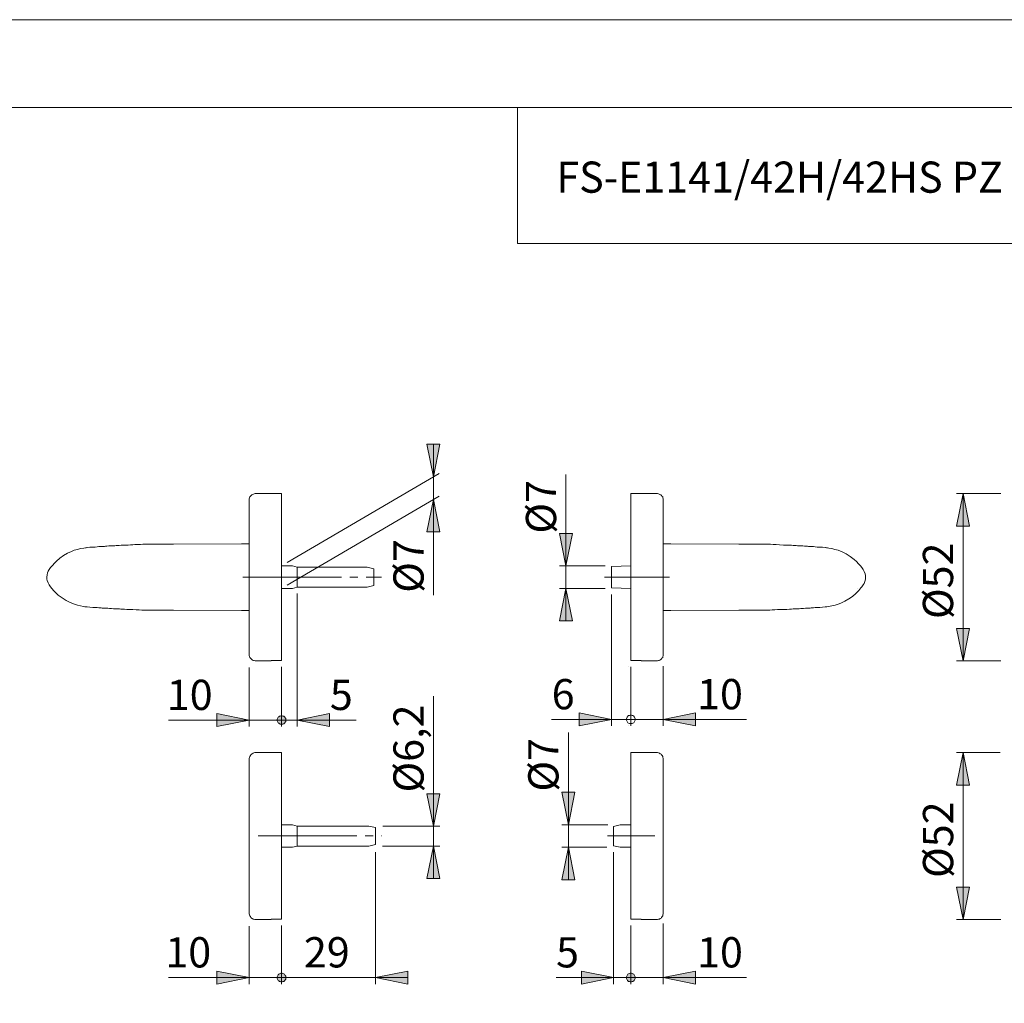
# Model space of a CAD drawing. Units: inches. Extents: x 0 to 420, y 0 to 301.
# Drawn here: x 152 to 304, y 145 to 297 of the extents above; entities that cross this region are included whole.
import ezdxf

# ---------------------------------------------------------------- set-up
doc = ezdxf.new("R2010")
doc.units = ezdxf.units.IN
doc.header["$MEASUREMENT"] = 0
for name, pattern in [('AI-Linetype-4', [19.05, 15.24, -1.27, 1.27, -1.27]), ('AI-Linetype-5', [19.05, 15.24, -1.27, 1.27, -1.27]), ('AI-Linetype-6', [19.05, 15.24, -1.27, 1.27, -1.27]), ('AI-Linetype-7', [19.05, 15.24, -1.27, 1.27, -1.27])]:
    doc.linetypes.add(name, pattern=pattern)
doc.layers.add('Ebene 1', color=7, linetype='Continuous')

# ---------------------------------------------------------------- blocks, each defined once
blk = doc.blocks.new('block 2')
at = {"layer": 'Ebene 1'}
h = blk.add_hatch(color=7, dxfattribs=at)
h.dxf.hatch_style = 2
h.paths.add_polyline_path([(216.22, 222.88), (217.21, 217.88), (215.19, 217.88)])
h.paths.add_polyline_path([(216.22, 226.38), (215.19, 231.39), (217.21, 231.39)])
h.paths.add_polyline_path([(237.07, 169.12), (238.05, 164.11), (236.04, 164.11)])
h.paths.add_polyline_path([(237.07, 172.61), (236.04, 177.62), (238.05, 177.62)])
h = blk.add_hatch(color=7, dxfattribs=at)
h.dxf.hatch_style = 2
h.paths.add_polyline_path([(298.1, 157.97), (297.07, 162.95), (299.08, 162.95)])
h.paths.add_polyline_path([(298.1, 183.76), (299.08, 178.75), (297.07, 178.75)])
h.paths.add_polyline_path([(298.1, 197.94), (297.07, 202.95), (299.08, 202.95)])
h.paths.add_polyline_path([(298.1, 223.77), (299.08, 218.76), (297.07, 218.76)])
h.paths.add_polyline_path([(141.29, 157.97), (140.26, 162.95), (142.28, 162.95)])
h.paths.add_polyline_path([(141.29, 183.76), (142.28, 178.75), (140.26, 178.75)])
h.paths.add_polyline_path([(141.29, 197.94), (140.26, 202.95), (142.28, 202.95)])
h.paths.add_polyline_path([(141.29, 223.77), (142.28, 218.76), (140.26, 218.76)])
h.paths.add_polyline_path([(236.68, 209.09), (237.7, 204.12), (235.69, 204.12)])
h.paths.add_polyline_path([(236.68, 212.62), (235.69, 217.59), (237.7, 217.59)])
h.paths.add_polyline_path([(216.22, 169.3), (217.21, 164.32), (215.19, 164.32)])
h.paths.add_polyline_path([(216.22, 172.4), (215.19, 177.41), (217.21, 177.41)])
h = blk.add_hatch(color=7, dxfattribs=at)
h.dxf.hatch_style = 2
h.paths.add_polyline_path([(246.06, 188.88), (246.06, 188.77), (246.1, 188.67), (246.13, 188.56), (246.2, 188.45), (246.27, 188.38), (246.38, 188.31), (246.49, 188.24), (246.59, 188.24), (246.73, 188.21), (246.84, 188.24), (246.94, 188.24), (247.05, 188.31), (247.16, 188.38), (247.23, 188.45), (247.3, 188.56), (247.33, 188.67), (247.37, 188.77), (247.37, 188.88), (247.37, 188.98), (247.33, 189.12), (247.3, 189.23), (247.23, 189.3), (247.16, 189.41), (247.05, 189.48), (246.94, 189.51), (246.84, 189.55), (246.73, 189.55), (246.59, 189.55), (246.49, 189.51), (246.38, 189.48), (246.27, 189.41), (246.2, 189.3), (246.13, 189.23), (246.1, 189.12), (246.06, 188.98)])
h.paths.add_polyline_path([(243.73, 188.88), (238.72, 187.89), (238.72, 189.9)])
h.paths.add_polyline_path([(251.71, 188.88), (256.72, 189.9), (256.72, 187.89)])
h.paths.add_polyline_path([(247.37, 188.88), (247.37, 188.98), (247.33, 189.12), (247.3, 189.23), (247.23, 189.3), (247.16, 189.41), (247.05, 189.48), (246.94, 189.51), (246.84, 189.55), (246.73, 189.55), (246.59, 189.55), (246.49, 189.51), (246.38, 189.48), (246.27, 189.41), (246.2, 189.3), (246.13, 189.23), (246.1, 189.12), (246.06, 188.98), (246.06, 188.88), (246.06, 188.77), (246.1, 188.67), (246.13, 188.56), (246.2, 188.45), (246.27, 188.38), (246.38, 188.31), (246.49, 188.24), (246.59, 188.24), (246.73, 188.21), (246.84, 188.24), (246.94, 188.24), (247.05, 188.31), (247.16, 188.38), (247.23, 188.45), (247.3, 188.56), (247.33, 188.67), (247.37, 188.77)])
h.paths.add_polyline_path([(192.05, 188.77), (192.05, 188.67), (192.09, 188.56), (192.16, 188.45), (192.19, 188.35), (192.3, 188.28), (192.37, 188.21), (192.48, 188.17), (192.62, 188.14), (192.72, 188.14), (192.83, 188.14), (192.93, 188.17), (193.04, 188.21), (193.15, 188.28), (193.22, 188.35), (193.29, 188.45), (193.36, 188.56), (193.36, 188.67), (193.39, 188.77), (193.36, 188.91), (193.36, 189.02), (193.29, 189.12), (193.22, 189.23), (193.15, 189.3), (193.04, 189.37), (192.93, 189.41), (192.83, 189.44), (192.72, 189.44), (192.62, 189.44), (192.48, 189.41), (192.37, 189.37), (192.3, 189.3), (192.19, 189.23), (192.16, 189.12), (192.09, 189.02), (192.05, 188.91)])
h.paths.add_polyline_path([(187.71, 188.77), (182.7, 187.78), (182.7, 189.79)])
h.paths.add_polyline_path([(251.71, 149.01), (256.72, 150), (256.72, 147.99)])
h.paths.add_polyline_path([(247.37, 149.01), (247.37, 149.12), (247.33, 149.22), (247.3, 149.33), (247.23, 149.44), (247.16, 149.51), (247.05, 149.58), (246.94, 149.61), (246.84, 149.65), (246.73, 149.68), (246.59, 149.65), (246.49, 149.61), (246.38, 149.58), (246.27, 149.51), (246.2, 149.44), (246.13, 149.33), (246.1, 149.22), (246.06, 149.12), (246.06, 149.01), (246.06, 148.87), (246.1, 148.77), (246.13, 148.66), (246.2, 148.55), (246.27, 148.48), (246.38, 148.41), (246.49, 148.38), (246.59, 148.34), (246.73, 148.34), (246.84, 148.34), (246.94, 148.38), (247.05, 148.41), (247.16, 148.48), (247.23, 148.55), (247.3, 148.66), (247.33, 148.77), (247.37, 148.87)])
h.paths.add_polyline_path([(192.05, 149.01), (192.05, 148.87), (192.09, 148.77), (192.16, 148.66), (192.19, 148.55), (192.3, 148.48), (192.37, 148.41), (192.48, 148.38), (192.62, 148.34), (192.72, 148.34), (192.83, 148.34), (192.93, 148.38), (193.04, 148.41), (193.15, 148.48), (193.22, 148.55), (193.29, 148.66), (193.36, 148.77), (193.36, 148.87), (193.39, 149.01), (193.36, 149.12), (193.36, 149.22), (193.29, 149.33), (193.22, 149.44), (193.15, 149.51), (193.04, 149.58), (192.93, 149.61), (192.83, 149.65), (192.72, 149.68), (192.62, 149.65), (192.48, 149.61), (192.37, 149.58), (192.3, 149.51), (192.19, 149.44), (192.16, 149.33), (192.09, 149.22), (192.05, 149.12)])
h.paths.add_polyline_path([(187.71, 149.01), (182.7, 147.99), (182.7, 150)])
h = blk.add_hatch(color=7, dxfattribs=at)
h.dxf.hatch_style = 2
h.paths.add_polyline_path([(193.39, 188.77), (193.36, 188.91), (193.36, 189.02), (193.29, 189.12), (193.22, 189.23), (193.15, 189.3), (193.04, 189.37), (192.93, 189.41), (192.83, 189.44), (192.72, 189.44), (192.62, 189.44), (192.48, 189.41), (192.37, 189.37), (192.3, 189.3), (192.19, 189.23), (192.16, 189.12), (192.09, 189.02), (192.05, 188.91), (192.05, 188.77), (192.05, 188.67), (192.09, 188.56), (192.16, 188.45), (192.19, 188.35), (192.3, 188.28), (192.37, 188.21), (192.48, 188.17), (192.62, 188.14), (192.72, 188.14), (192.83, 188.14), (192.93, 188.17), (193.04, 188.21), (193.15, 188.28), (193.22, 188.35), (193.29, 188.45), (193.36, 188.56), (193.36, 188.67)])
h.paths.add_polyline_path([(195.12, 188.77), (200.13, 189.79), (200.13, 187.78)])
h.paths.add_polyline_path([(193.39, 149.01), (193.36, 149.12), (193.36, 149.22), (193.29, 149.33), (193.22, 149.44), (193.15, 149.51), (193.04, 149.58), (192.93, 149.61), (192.83, 149.65), (192.72, 149.68), (192.62, 149.65), (192.48, 149.61), (192.37, 149.58), (192.3, 149.51), (192.19, 149.44), (192.16, 149.33), (192.09, 149.22), (192.05, 149.12), (192.05, 149.01), (192.05, 148.87), (192.09, 148.77), (192.16, 148.66), (192.19, 148.55), (192.3, 148.48), (192.37, 148.41), (192.48, 148.38), (192.62, 148.34), (192.72, 148.34), (192.83, 148.34), (192.93, 148.38), (193.04, 148.41), (193.15, 148.48), (193.22, 148.55), (193.29, 148.66), (193.36, 148.77), (193.36, 148.87)])
h.paths.add_polyline_path([(207.22, 149.01), (212.23, 150), (212.23, 147.99)])
h = blk.add_hatch(color=7, dxfattribs=at)
h.dxf.hatch_style = 2
h.paths.add_polyline_path([(246.06, 149.01), (246.06, 148.87), (246.1, 148.77), (246.13, 148.66), (246.2, 148.55), (246.27, 148.48), (246.38, 148.41), (246.49, 148.38), (246.59, 148.34), (246.73, 148.34), (246.84, 148.34), (246.94, 148.38), (247.05, 148.41), (247.16, 148.48), (247.23, 148.55), (247.3, 148.66), (247.33, 148.77), (247.37, 148.87), (247.37, 149.01), (247.37, 149.12), (247.33, 149.22), (247.3, 149.33), (247.23, 149.44), (247.16, 149.51), (247.05, 149.58), (246.94, 149.61), (246.84, 149.65), (246.73, 149.68), (246.59, 149.65), (246.49, 149.61), (246.38, 149.58), (246.27, 149.51), (246.2, 149.44), (246.13, 149.33), (246.1, 149.22), (246.06, 149.12)])
h.paths.add_polyline_path([(244.05, 149.01), (239.08, 147.99), (239.08, 150)])
at = {"layer": 'Ebene 1', "color": 7, "lineweight": 9}
for points in [[(216.22, 226.38), (215.19, 231.39), (217.21, 231.39), (216.22, 226.38)], [(216.22, 226.38), (215.19, 231.39), (217.21, 231.39)], [(216.22, 226.38), (216.22, 231.39)], [(193.57, 213.11), (217.06, 226.87)], [(216.22, 226.38), (216.22, 222.88)], [(236.68, 212.62), (236.68, 226.73)], [(188.63, 223.77), (188.49, 223.73), (188.35, 223.7), (188.21, 223.66), (188.1, 223.59), (188, 223.48), (187.89, 223.38), (187.82, 223.27), (187.75, 223.13), (187.71, 222.99), (187.71, 222.85)], [(187.71, 210.86), (187.71, 211.35), (187.71, 211.81), (187.71, 212.3), (187.71, 212.76), (187.71, 213.25), (187.71, 213.71), (187.71, 214.17), (187.71, 214.63), (187.71, 215.09), (187.71, 215.55), (187.71, 215.97), (187.71, 216.39), (187.71, 216.82), (187.71, 217.24), (187.71, 217.63), (187.71, 218.02), (187.71, 218.4), (187.71, 218.76), (187.71, 219.11), (187.71, 219.46), (187.71, 219.78), (187.71, 220.1), (187.71, 220.42), (187.71, 220.7), (187.71, 220.94), (187.71, 221.19), (187.71, 221.44), (187.71, 221.65), (187.71, 221.86), (187.71, 222.04), (187.71, 222.21), (187.71, 222.36), (187.71, 222.5), (187.71, 222.6), (187.71, 222.67), (187.71, 222.74), (187.71, 222.81), (187.71, 222.85)], [(192.72, 223.77), (188.63, 223.77)], [(192.72, 198.01), (192.72, 198.08), (192.72, 198.16), (192.72, 198.26), (192.72, 198.37), (192.72, 198.51), (192.72, 198.65), (192.72, 198.83), (192.72, 199.04), (192.72, 199.21), (192.72, 199.46), (192.72, 199.67), (192.72, 199.95), (192.72, 200.24), (192.72, 200.52), (192.72, 200.8), (192.72, 201.12), (192.72, 201.47), (192.72, 201.82), (192.72, 202.18), (192.72, 202.53), (192.72, 202.92), (192.72, 203.34), (192.72, 203.73), (192.72, 204.15), (192.72, 204.58), (192.72, 205.03), (192.72, 205.46), (192.72, 205.92), (192.72, 206.37), (192.72, 206.87), (192.72, 207.33), (192.72, 207.82), (192.72, 208.28), (192.72, 208.77), (192.72, 209.27), (192.72, 209.76), (192.72, 210.26), (192.72, 210.75), (192.72, 211.24), (192.72, 211.77), (192.72, 212.27), (192.72, 212.72), (192.72, 213.22), (192.72, 213.71), (192.72, 214.21), (192.72, 214.67), (192.72, 215.16), (192.72, 215.62), (192.72, 216.08), (192.72, 216.53), (192.72, 216.96), (192.72, 217.38), (192.72, 217.8), (192.72, 218.23), (192.72, 218.62), (192.72, 219.04), (192.72, 219.39), (192.72, 219.78), (192.72, 220.13), (192.72, 220.45), (192.72, 220.77), (192.72, 221.09), (192.72, 221.4), (192.72, 221.65), (192.72, 221.93), (192.72, 222.18), (192.72, 222.39), (192.72, 222.6), (192.72, 222.81), (192.72, 222.99), (192.72, 223.17), (192.72, 223.31), (192.72, 223.41), (192.72, 223.52), (192.72, 223.59), (192.72, 223.66), (192.72, 223.73), (192.72, 223.77)], [(193.57, 209.62), (217.06, 223.38)], [(216.22, 222.88), (217.21, 217.88), (215.19, 217.88), (216.22, 222.88)], [(216.22, 222.88), (217.21, 217.88), (215.19, 217.88)], [(216.22, 222.88), (216.22, 208.07)], [(246.73, 223.77), (246.73, 223.73), (246.73, 223.66), (246.73, 223.59), (246.73, 223.52), (246.73, 223.41), (246.73, 223.31), (246.73, 223.17), (246.73, 222.99), (246.73, 222.81), (246.73, 222.6), (246.73, 222.39), (246.73, 222.18), (246.73, 221.93), (246.73, 221.65), (246.73, 221.4), (246.73, 221.09), (246.73, 220.77), (246.73, 220.45), (246.73, 220.13), (246.73, 219.78), (246.73, 219.39), (246.73, 219.04), (246.73, 218.62), (246.73, 218.23), (246.73, 217.8), (246.73, 217.38), (246.73, 216.96), (246.73, 216.53), (246.73, 216.08), (246.73, 215.62), (246.73, 215.16), (246.73, 214.67), (246.73, 214.21), (246.73, 213.71), (246.73, 213.22), (246.73, 212.72), (246.73, 212.27), (246.73, 211.77), (246.73, 211.24), (246.73, 210.75), (246.73, 210.26), (246.73, 209.76), (246.73, 209.27), (246.73, 208.77), (246.73, 208.28), (246.73, 207.82), (246.73, 207.33), (246.73, 206.87), (246.73, 206.37), (246.73, 205.92), (246.73, 205.46), (246.73, 205.03), (246.73, 204.58), (246.73, 204.15), (246.73, 203.73), (246.73, 203.34), (246.73, 202.92), (246.73, 202.53), (246.73, 202.18), (246.73, 201.82), (246.73, 201.47), (246.73, 201.12), (246.73, 200.8), (246.73, 200.52), (246.73, 200.24), (246.73, 199.95), (246.73, 199.67), (246.73, 199.46), (246.73, 199.21), (246.73, 199.04), (246.73, 198.83), (246.73, 198.65), (246.73, 198.51), (246.73, 198.37), (246.73, 198.26), (246.73, 198.16), (246.73, 198.08), (246.73, 198.01)], [(250.82, 223.77), (246.73, 223.77)], [(251.71, 222.85), (251.71, 222.99), (251.67, 223.13), (251.64, 223.27), (251.53, 223.38), (251.46, 223.48), (251.35, 223.59), (251.21, 223.66), (251.11, 223.7), (250.97, 223.73), (250.82, 223.77)], [(251.71, 222.85), (251.71, 222.85), (251.71, 222.81), (251.71, 222.78), (251.71, 222.71), (251.71, 222.64), (251.71, 222.53), (251.71, 222.43), (251.71, 222.29), (251.71, 222.14), (251.71, 221.97), (251.71, 221.76), (251.71, 221.54), (251.71, 221.33), (251.71, 221.09), (251.71, 220.84), (251.71, 220.56), (251.71, 220.27), (251.71, 219.96), (251.71, 219.64), (251.71, 219.29), (251.71, 218.93), (251.71, 218.58), (251.71, 218.23), (251.71, 217.84), (251.71, 217.45), (251.71, 217.03), (251.71, 216.61), (251.71, 216.18), (251.71, 215.76), (251.71, 215.3), (251.71, 214.88), (251.71, 214.42), (251.71, 213.96), (251.71, 213.47), (251.71, 213.01), (251.71, 212.55), (251.71, 212.05), (251.71, 211.56), (251.71, 211.1), (251.71, 210.61), (251.71, 210.15), (251.71, 209.66), (251.71, 209.2), (251.71, 208.7), (251.71, 208.24), (251.71, 207.79), (251.71, 207.29), (251.71, 206.87), (251.71, 206.41), (251.71, 205.95), (251.71, 205.53), (251.71, 205.1), (251.71, 204.68), (251.71, 204.29), (251.71, 203.87), (251.71, 203.48), (251.71, 203.13), (251.71, 202.78), (251.71, 202.42), (251.71, 202.07), (251.71, 201.75), (251.71, 201.44), (251.71, 201.15), (251.71, 200.87), (251.71, 200.62), (251.71, 200.38), (251.71, 200.17), (251.71, 199.95), (251.71, 199.74), (251.71, 199.6), (251.71, 199.43), (251.71, 199.28), (251.71, 199.18), (251.71, 199.07), (251.71, 199), (251.71, 198.93), (251.71, 198.9), (251.71, 198.86)], [(298.1, 223.77), (299.08, 218.76), (297.07, 218.76), (298.1, 223.77)], [(303.95, 223.77), (297.07, 223.77)], [(298.1, 223.77), (299.08, 218.76), (297.07, 218.76)], [(298.1, 223.77), (298.1, 197.94)], [(236.68, 212.62), (235.69, 217.59), (237.7, 217.59), (236.68, 212.62)], [(236.68, 212.62), (235.69, 217.59), (237.7, 217.59)], [(156.77, 212.05), (156.99, 212.34), (157.9, 213.36), (158.43, 213.82), (159, 214.21), (159.63, 214.56), (160.23, 214.84), (160.65, 215.02)], [(160.65, 215.02), (161.15, 215.16), (161.64, 215.3), (162.14, 215.37), (162.38, 215.41), (162.52, 215.41), (162.6, 215.44), (162.63, 215.44)], [(176, 215.97), (175.65, 215.97), (175.19, 215.97), (174.7, 215.97), (174.17, 215.97), (173.71, 215.97), (173.28, 215.97), (172.9, 215.97), (172.54, 215.97), (172.23, 215.94), (171.87, 215.94), (171.56, 215.94), (171.24, 215.94), (170.89, 215.9), (170.5, 215.9), (170.04, 215.9), (169.72, 215.86), (169.37, 215.86), (168.98, 215.83), (168.59, 215.83), (168.2, 215.79), (167.89, 215.79), (167.6, 215.76), (167.46, 215.76), (167.32, 215.76), (167.15, 215.76), (166.93, 215.72), (166.72, 215.72), (166.44, 215.69), (166.23, 215.69), (166.02, 215.69), (165.7, 215.65), (165.49, 215.65), (165.31, 215.62), (165.14, 215.62), (164.96, 215.62), (164.82, 215.58), (164.68, 215.58), (164.47, 215.58), (164.22, 215.55), (163.9, 215.51), (163.51, 215.51), (163.05, 215.48), (162.63, 215.44)], [(186.51, 216.01), (176, 215.97)], [(187.71, 216.01), (186.51, 216.01)], [(252.91, 216.01), (251.71, 216.01)], [(263.42, 215.97), (252.91, 216.01)], [(276.79, 215.44), (276.37, 215.48), (275.94, 215.51), (275.55, 215.51), (275.24, 215.55), (274.96, 215.58), (274.74, 215.58), (274.6, 215.58), (274.46, 215.62), (274.32, 215.62), (274.18, 215.62), (274.04, 215.65), (273.83, 215.65), (273.58, 215.65), (273.3, 215.69), (272.98, 215.69), (272.7, 215.72), (272.49, 215.72), (272.27, 215.76), (272.13, 215.76), (271.99, 215.76), (271.82, 215.76), (271.57, 215.79), (271.32, 215.79), (271, 215.83), (270.65, 215.83), (270.3, 215.83), (269.73, 215.86), (269.2, 215.9), (268.71, 215.9), (268.32, 215.94), (267.93, 215.94), (267.58, 215.94), (267.23, 215.94), (266.91, 215.97), (266.59, 215.97), (266.24, 215.97), (265.89, 215.97), (265.47, 215.97), (265.04, 215.97), (264.51, 215.97), (263.95, 215.97), (263.42, 215.97)], [(276.79, 215.44), (276.82, 215.44), (276.97, 215.41), (277.11, 215.41), (277.35, 215.37), (277.78, 215.3), (278.27, 215.16), (278.77, 215.02)], [(278.77, 215.02), (279.4, 214.77), (280.03, 214.45), (280.63, 214.07), (281.23, 213.61), (281.59, 213.29), (281.9, 212.94), (282.26, 212.58), (282.54, 212.2), (282.65, 212.05), (282.82, 211.74), (282.93, 211.38), (283, 211.14), (283, 210.86)], [(156.42, 210.86), (156.46, 211.21), (156.53, 211.53), (156.63, 211.81), (156.77, 212.05)], [(194.38, 212.62), (192.72, 212.62)], [(195.12, 212.41), (194.38, 212.62)], [(195.12, 209.3), (195.12, 209.3), (195.12, 209.34), (195.12, 209.41), (195.12, 209.44), (195.12, 209.55), (195.12, 209.66), (195.12, 209.76), (195.12, 209.9), (195.12, 210.04), (195.12, 210.18), (195.12, 210.36), (195.12, 210.5), (195.12, 210.68), (195.12, 210.86), (195.12, 211.03), (195.12, 211.21), (195.12, 211.38), (195.12, 211.53), (195.12, 211.67), (195.12, 211.81), (195.12, 211.95), (195.12, 212.05), (195.12, 212.16), (195.12, 212.27), (195.12, 212.34), (195.12, 212.37), (195.12, 212.41)], [(205.95, 212.41), (195.12, 212.41)], [(206.97, 212.13), (205.95, 212.41)], [(206.97, 209.59), (206.97, 209.59), (206.97, 209.62), (206.97, 209.66), (206.97, 209.73), (206.97, 209.8), (206.97, 209.9), (206.97, 210.01), (206.97, 210.15), (206.97, 210.29), (206.97, 210.43), (206.97, 210.57), (206.97, 210.75), (206.97, 210.89), (206.97, 211.07), (206.97, 211.21), (206.97, 211.35), (206.97, 211.49), (206.97, 211.63), (206.97, 211.74), (206.97, 211.84), (206.97, 211.95), (206.97, 212.02), (206.97, 212.09), (206.97, 212.13)], [(242.75, 212.62), (235.69, 212.62)], [(236.68, 212.62), (236.68, 209.09)], [(246.73, 212.62), (243.73, 212.51)], [(243.73, 209.2), (243.73, 209.2), (243.73, 209.23), (243.73, 209.27), (243.73, 209.34), (243.73, 209.41), (243.73, 209.48), (243.73, 209.59), (243.73, 209.73), (243.73, 209.87), (243.73, 210.01), (243.73, 210.15), (243.73, 210.33), (243.73, 210.5), (243.73, 210.68), (243.73, 210.86), (243.73, 211.03), (243.73, 211.21), (243.73, 211.38), (243.73, 211.56), (243.73, 211.7), (243.73, 211.84), (243.73, 211.98), (243.73, 212.13), (243.73, 212.23), (243.73, 212.3), (243.73, 212.37), (243.73, 212.44), (243.73, 212.48), (243.73, 212.51)], [(156.77, 209.66), (156.6, 209.97), (156.49, 210.33), (156.42, 210.57), (156.42, 210.86)], [(187.71, 198.86), (187.71, 198.86), (187.71, 198.9), (187.71, 198.97), (187.71, 199.04), (187.71, 199.11), (187.71, 199.21), (187.71, 199.35), (187.71, 199.5), (187.71, 199.67), (187.71, 199.85), (187.71, 200.06), (187.71, 200.27), (187.71, 200.52), (187.71, 200.77), (187.71, 201.01), (187.71, 201.3), (187.71, 201.61), (187.71, 201.93), (187.71, 202.25), (187.71, 202.6), (187.71, 202.95), (187.71, 203.31), (187.71, 203.69), (187.71, 204.08), (187.71, 204.47), (187.71, 204.89), (187.71, 205.32), (187.71, 205.74), (187.71, 206.2), (187.71, 206.62), (187.71, 207.08), (187.71, 207.54), (187.71, 208), (187.71, 208.46), (187.71, 208.95), (187.71, 209.41), (187.71, 209.9), (187.71, 210.36), (187.71, 210.86)], [(283, 210.86), (283, 210.54), (282.89, 210.18), (282.79, 209.9), (282.65, 209.66)], [(156.77, 209.66), (156.99, 209.37), (157.2, 209.13)], [(160.69, 206.69), (160.02, 206.94), (159.42, 207.26), (158.79, 207.65), (158.19, 208.1), (157.83, 208.42), (157.52, 208.77), (157.2, 209.13)], [(192.72, 209.09), (194.38, 209.09)], [(194.38, 209.09), (195.12, 209.3)], [(195.12, 209.3), (205.95, 209.3)], [(205.95, 209.3), (206.97, 209.59)], [(236.68, 209.09), (237.7, 204.12), (235.69, 204.12), (236.68, 209.09)], [(242.75, 209.09), (235.69, 209.09)], [(236.68, 209.09), (237.7, 204.12), (235.69, 204.12)], [(236.68, 209.09), (236.68, 204.12)], [(243.73, 209.2), (246.73, 209.09)], [(278.8, 206.69), (279.19, 206.87), (279.82, 207.15), (280.42, 207.5), (280.99, 207.89), (281.52, 208.35), (281.8, 208.63), (281.98, 208.81), (282.29, 209.2), (282.43, 209.37), (282.65, 209.66)], [(281.83, 209.09), (281.83, 209.09)], [(195.12, 208.32), (195.12, 187.78)], [(243.73, 208.21), (243.73, 187.89)], [(162.63, 206.27), (162.6, 206.27), (162.45, 206.3), (162.31, 206.3), (162.07, 206.34), (161.64, 206.41), (161.15, 206.55), (160.69, 206.69)], [(162.63, 206.27), (163.05, 206.23), (163.51, 206.2), (163.87, 206.2), (164.22, 206.16), (164.47, 206.13), (164.68, 206.13), (164.82, 206.13), (164.96, 206.09), (165.1, 206.09), (165.24, 206.09), (165.42, 206.09), (165.59, 206.06), (165.84, 206.06), (166.12, 206.02), (166.44, 206.02), (166.72, 205.99), (166.97, 205.99), (167.15, 205.95), (167.29, 205.95), (167.46, 205.95), (167.64, 205.95), (167.85, 205.92), (168.1, 205.92), (168.42, 205.92), (168.77, 205.88), (169.12, 205.88), (169.69, 205.85), (170.22, 205.81), (170.71, 205.81), (171.13, 205.78), (171.49, 205.78), (171.87, 205.78), (172.19, 205.78), (172.51, 205.74), (172.83, 205.74), (173.18, 205.74), (173.53, 205.74), (173.95, 205.74), (174.41, 205.74), (174.91, 205.74), (175.47, 205.74), (176, 205.74)], [(176, 205.74), (186.51, 205.7)], [(186.51, 205.7), (187.71, 205.7)], [(251.71, 205.7), (252.91, 205.7)], [(252.91, 205.7), (263.42, 205.74)], [(263.42, 205.74), (263.77, 205.74), (264.23, 205.74), (264.76, 205.74), (265.25, 205.74), (265.71, 205.74), (266.14, 205.74), (266.52, 205.74), (266.88, 205.74), (267.23, 205.78), (267.55, 205.78), (267.86, 205.78), (268.22, 205.78), (268.57, 205.81), (268.96, 205.81), (269.38, 205.85), (269.7, 205.85), (270.05, 205.85), (270.44, 205.88), (270.86, 205.88), (271.25, 205.92), (271.57, 205.92), (271.82, 205.95), (271.99, 205.95), (272.1, 205.95), (272.27, 205.95), (272.49, 205.99), (272.73, 205.99), (272.98, 206.02), (273.23, 206.02), (273.44, 206.02), (273.72, 206.06), (273.93, 206.06), (274.14, 206.09), (274.32, 206.09), (274.46, 206.09), (274.6, 206.13), (274.74, 206.13), (274.96, 206.13), (275.2, 206.16), (275.55, 206.2), (275.94, 206.2), (276.37, 206.23), (276.79, 206.27)], [(278.8, 206.69), (278.31, 206.55), (277.81, 206.45), (277.28, 206.34), (277.04, 206.3), (276.93, 206.3), (276.86, 206.27), (276.82, 206.27), (276.79, 206.27)], [(298.1, 197.94), (297.07, 202.95), (299.08, 202.95), (298.1, 197.94)], [(298.1, 197.94), (297.07, 202.95), (299.08, 202.95)], [(187.71, 198.86), (187.71, 198.72), (187.75, 198.58), (187.82, 198.44), (187.89, 198.33), (188, 198.23), (188.1, 198.12), (188.21, 198.05), (188.35, 198.01), (188.49, 197.98), (188.63, 197.94)], [(188.63, 197.94), (191.13, 197.94)], [(191.13, 198.01), (191.13, 197.98), (191.13, 197.94)], [(192.72, 198.01), (191.13, 198.01)], [(248.32, 198.01), (246.73, 198.01)], [(248.32, 197.94), (248.32, 197.94), (248.32, 197.98), (248.32, 198.01)], [(248.32, 197.94), (250.82, 197.94)], [(250.82, 197.94), (250.97, 197.98), (251.11, 198.01), (251.21, 198.05), (251.35, 198.12), (251.46, 198.23), (251.53, 198.33), (251.64, 198.44), (251.67, 198.58), (251.71, 198.72), (251.71, 198.86)], [(303.95, 197.94), (297.07, 197.94)], [(187.71, 196.92), (187.71, 187.78)], [(192.72, 197.03), (192.72, 187.78)], [(246.38, 197.03), (246.38, 197.03)], [(246.73, 197.03), (246.73, 187.89)], [(251.71, 197.1), (251.71, 187.89)], [(216.22, 172.4), (216.22, 192.48)], [(187.71, 188.77), (182.7, 187.78), (182.7, 189.79), (187.71, 188.77)], [(187.71, 188.77), (182.7, 187.78), (182.7, 189.79)], [(193.39, 188.77), (193.36, 188.91), (193.36, 189.02), (193.29, 189.12), (193.22, 189.23), (193.15, 189.3), (193.04, 189.37), (192.93, 189.41), (192.83, 189.44), (192.72, 189.44), (192.62, 189.44), (192.48, 189.41), (192.37, 189.37), (192.3, 189.3), (192.19, 189.23), (192.16, 189.12), (192.09, 189.02), (192.05, 188.91), (192.05, 188.77), (192.05, 188.67), (192.09, 188.56), (192.16, 188.45), (192.19, 188.35), (192.3, 188.28), (192.37, 188.21), (192.48, 188.17), (192.62, 188.14), (192.72, 188.14), (192.83, 188.14), (192.93, 188.17), (193.04, 188.21), (193.15, 188.28), (193.22, 188.35), (193.29, 188.45), (193.36, 188.56), (193.36, 188.67), (193.39, 188.77), (192.72, 188.77)], [(192.05, 188.77), (192.05, 188.67), (192.09, 188.56), (192.16, 188.45), (192.19, 188.35), (192.3, 188.28), (192.37, 188.21), (192.48, 188.17), (192.62, 188.14), (192.72, 188.14), (192.83, 188.14), (192.93, 188.17), (193.04, 188.21), (193.15, 188.28), (193.22, 188.35), (193.29, 188.45), (193.36, 188.56), (193.36, 188.67), (193.39, 188.77), (193.36, 188.91), (193.36, 189.02), (193.29, 189.12), (193.22, 189.23), (193.15, 189.3), (193.04, 189.37), (192.93, 189.41), (192.83, 189.44), (192.72, 189.44), (192.62, 189.44), (192.48, 189.41), (192.37, 189.37), (192.3, 189.3), (192.19, 189.23), (192.16, 189.12), (192.09, 189.02), (192.05, 188.91), (192.05, 188.77), (192.72, 188.77)], [(195.12, 188.77), (200.13, 189.79), (200.13, 187.78), (195.12, 188.77)], [(195.12, 188.77), (200.13, 189.79), (200.13, 187.78)], [(243.73, 188.88), (234.46, 188.88)], [(243.73, 188.88), (238.72, 187.89), (238.72, 189.9), (243.73, 188.88)], [(243.73, 188.88), (238.72, 187.89), (238.72, 189.9)], [(243.73, 188.88), (246.73, 188.88)], [(246.06, 188.88), (246.06, 188.77), (246.1, 188.67), (246.13, 188.56), (246.2, 188.45), (246.27, 188.38), (246.38, 188.31), (246.49, 188.24), (246.59, 188.24), (246.73, 188.21), (246.84, 188.24), (246.94, 188.24), (247.05, 188.31), (247.16, 188.38), (247.23, 188.45), (247.3, 188.56), (247.33, 188.67), (247.37, 188.77), (247.37, 188.88), (247.37, 188.98), (247.33, 189.12), (247.3, 189.23), (247.23, 189.3), (247.16, 189.41), (247.05, 189.48), (246.94, 189.51), (246.84, 189.55), (246.73, 189.55), (246.59, 189.55), (246.49, 189.51), (246.38, 189.48), (246.27, 189.41), (246.2, 189.3), (246.13, 189.23), (246.1, 189.12), (246.06, 188.98), (246.06, 188.88), (246.73, 188.88)], [(247.37, 188.88), (247.37, 188.98), (247.33, 189.12), (247.3, 189.23), (247.23, 189.3), (247.16, 189.41), (247.05, 189.48), (246.94, 189.51), (246.84, 189.55), (246.73, 189.55), (246.59, 189.55), (246.49, 189.51), (246.38, 189.48), (246.27, 189.41), (246.2, 189.3), (246.13, 189.23), (246.1, 189.12), (246.06, 188.98), (246.06, 188.88), (246.06, 188.77), (246.1, 188.67), (246.13, 188.56), (246.2, 188.45), (246.27, 188.38), (246.38, 188.31), (246.49, 188.24), (246.59, 188.24), (246.73, 188.21), (246.84, 188.24), (246.94, 188.24), (247.05, 188.31), (247.16, 188.38), (247.23, 188.45), (247.3, 188.56), (247.33, 188.67), (247.37, 188.77), (247.37, 188.88), (246.73, 188.88)], [(246.73, 188.88), (251.71, 188.88)], [(251.71, 188.88), (256.72, 189.9), (256.72, 187.89), (251.71, 188.88)], [(251.71, 188.88), (256.72, 189.9), (256.72, 187.89)], [(251.71, 188.88), (264.6, 188.88)], [(187.71, 188.77), (175.24, 188.77)], [(192.72, 188.77), (187.71, 188.77)], [(195.12, 188.77), (192.72, 188.77)], [(195.12, 188.77), (204.23, 188.77)], [(246.38, 187.89), (246.38, 187.89)], [(237.07, 172.61), (237.07, 186.87)], [(188.7, 183.76), (188.56, 183.76), (188.45, 183.73), (188.31, 183.66), (188.17, 183.59), (188.07, 183.52), (187.96, 183.41), (187.89, 183.3), (187.82, 183.16), (187.75, 183.02), (187.71, 182.92), (187.71, 182.74)], [(187.71, 182.74), (187.71, 182.74), (187.71, 182.7), (187.71, 182.67), (187.71, 182.6), (187.71, 182.53), (187.71, 182.42), (187.71, 182.28), (187.71, 182.14), (187.71, 182), (187.71, 181.82), (187.71, 181.61), (187.71, 181.4), (187.71, 181.15), (187.71, 180.9), (187.71, 180.66), (187.71, 180.38), (187.71, 180.06), (187.71, 179.78), (187.71, 179.42), (187.71, 179.11), (187.71, 178.75), (187.71, 178.4), (187.71, 178.01), (187.71, 177.62), (187.71, 177.2), (187.71, 176.81), (187.71, 176.39), (187.71, 175.97), (187.71, 175.51), (187.71, 175.08), (187.71, 174.62), (187.71, 174.17), (187.71, 173.71), (187.71, 173.25), (187.71, 172.76), (187.71, 172.3), (187.71, 171.8), (187.71, 171.34), (187.71, 170.85), (187.71, 170.39), (187.71, 169.9), (187.71, 169.44), (187.71, 168.95), (187.71, 168.49), (187.71, 167.99), (187.71, 167.53), (187.71, 167.08), (187.71, 166.65), (187.71, 166.19), (187.71, 165.77), (187.71, 165.31), (187.71, 164.92), (187.71, 164.5), (187.71, 164.11), (187.71, 163.72), (187.71, 163.34), (187.71, 162.95), (187.71, 162.63), (187.71, 162.28), (187.71, 161.96), (187.71, 161.64), (187.71, 161.36), (187.71, 161.08), (187.71, 160.8), (187.71, 160.55), (187.71, 160.3), (187.71, 160.09), (187.71, 159.91), (187.71, 159.74), (187.71, 159.56), (187.71, 159.42), (187.71, 159.31), (187.71, 159.21), (187.71, 159.1), (187.71, 159.03), (187.71, 159), (187.71, 158.96)], [(192.72, 183.76), (188.7, 183.76)], [(192.72, 183.76), (192.72, 183.76), (192.72, 183.73), (192.72, 183.66), (192.72, 183.62), (192.72, 183.52), (192.72, 183.41), (192.72, 183.3), (192.72, 183.16), (192.72, 182.99), (192.72, 182.81), (192.72, 182.63), (192.72, 182.42), (192.72, 182.17), (192.72, 181.93), (192.72, 181.68), (192.72, 181.4), (192.72, 181.08), (192.72, 180.8), (192.72, 180.45), (192.72, 180.13), (192.72, 179.78), (192.72, 179.39), (192.72, 179.03), (192.72, 178.65), (192.72, 178.22), (192.72, 177.84), (192.72, 177.41), (192.72, 176.95), (192.72, 176.53), (192.72, 176.07), (192.72, 175.61), (192.72, 175.15), (192.72, 174.66), (192.72, 174.2), (192.72, 173.71), (192.72, 173.25), (192.72, 172.76), (192.72, 172.26), (192.72, 171.77), (192.72, 171.27), (192.72, 170.78), (192.72, 170.25), (192.72, 169.76), (192.72, 169.26), (192.72, 168.77), (192.72, 168.31), (192.72, 167.82), (192.72, 167.32), (192.72, 166.86), (192.72, 166.41), (192.72, 165.91), (192.72, 165.49), (192.72, 165.03), (192.72, 164.57), (192.72, 164.15), (192.72, 163.72), (192.72, 163.34), (192.72, 162.95), (192.72, 162.56), (192.72, 162.17), (192.72, 161.82), (192.72, 161.47), (192.72, 161.11), (192.72, 160.8), (192.72, 160.51), (192.72, 160.23), (192.72, 159.95), (192.72, 159.7), (192.72, 159.46), (192.72, 159.21), (192.72, 159.03), (192.72, 158.82), (192.72, 158.64), (192.72, 158.5), (192.72, 158.36), (192.72, 158.26), (192.72, 158.15), (192.72, 158.08), (192.72, 158.01)], [(246.73, 158.01), (246.73, 158.08), (246.73, 158.15), (246.73, 158.26), (246.73, 158.36), (246.73, 158.5), (246.73, 158.64), (246.73, 158.82), (246.73, 159.03), (246.73, 159.21), (246.73, 159.46), (246.73, 159.7), (246.73, 159.95), (246.73, 160.23), (246.73, 160.51), (246.73, 160.8), (246.73, 161.11), (246.73, 161.47), (246.73, 161.82), (246.73, 162.17), (246.73, 162.56), (246.73, 162.95), (246.73, 163.34), (246.73, 163.72), (246.73, 164.15), (246.73, 164.57), (246.73, 165.03), (246.73, 165.49), (246.73, 165.91), (246.73, 166.41), (246.73, 166.86), (246.73, 167.32), (246.73, 167.82), (246.73, 168.31), (246.73, 168.77), (246.73, 169.26), (246.73, 169.76), (246.73, 170.25), (246.73, 170.78), (246.73, 171.27), (246.73, 171.77), (246.73, 172.26), (246.73, 172.76), (246.73, 173.25), (246.73, 173.71), (246.73, 174.2), (246.73, 174.66), (246.73, 175.15), (246.73, 175.61), (246.73, 176.07), (246.73, 176.53), (246.73, 176.95), (246.73, 177.41), (246.73, 177.84), (246.73, 178.22), (246.73, 178.65), (246.73, 179.03), (246.73, 179.39), (246.73, 179.78), (246.73, 180.13), (246.73, 180.45), (246.73, 180.8), (246.73, 181.08), (246.73, 181.4), (246.73, 181.68), (246.73, 181.93), (246.73, 182.17), (246.73, 182.42), (246.73, 182.63), (246.73, 182.81), (246.73, 182.99), (246.73, 183.16), (246.73, 183.3), (246.73, 183.41), (246.73, 183.52), (246.73, 183.62), (246.73, 183.66), (246.73, 183.73), (246.73, 183.76)], [(250.72, 183.76), (246.73, 183.76)], [(251.71, 182.74), (251.71, 182.92), (251.67, 183.02), (251.64, 183.16), (251.57, 183.3), (251.46, 183.41), (251.39, 183.52), (251.25, 183.59), (251.14, 183.66), (251, 183.73), (250.86, 183.76), (250.72, 183.76)], [(251.71, 170.85), (251.71, 171.34), (251.71, 171.8), (251.71, 172.3), (251.71, 172.76), (251.71, 173.25), (251.71, 173.71), (251.71, 174.17), (251.71, 174.62), (251.71, 175.08), (251.71, 175.51), (251.71, 175.97), (251.71, 176.39), (251.71, 176.81), (251.71, 177.2), (251.71, 177.62), (251.71, 178.01), (251.71, 178.4), (251.71, 178.75), (251.71, 179.11), (251.71, 179.42), (251.71, 179.78), (251.71, 180.06), (251.71, 180.38), (251.71, 180.66), (251.71, 180.9), (251.71, 181.15), (251.71, 181.4), (251.71, 181.61), (251.71, 181.82), (251.71, 182), (251.71, 182.14), (251.71, 182.28), (251.71, 182.42), (251.71, 182.53), (251.71, 182.6), (251.71, 182.67), (251.71, 182.7), (251.71, 182.74)], [(298.1, 183.76), (299.08, 178.75), (297.07, 178.75), (298.1, 183.76)], [(303.85, 183.76), (297.07, 183.76)], [(298.1, 183.76), (299.08, 178.75), (297.07, 178.75)], [(298.1, 183.76), (298.1, 157.97)], [(216.22, 172.4), (215.19, 177.41), (217.21, 177.41), (216.22, 172.4)], [(216.22, 172.4), (215.19, 177.41), (217.21, 177.41)], [(237.07, 172.61), (236.04, 177.62), (238.05, 177.62), (237.07, 172.61)], [(237.07, 172.61), (236.04, 177.62), (238.05, 177.62)], [(194.38, 172.61), (192.72, 172.61)], [(195.12, 172.4), (194.38, 172.61)], [(195.12, 170.85), (195.12, 171.03), (195.12, 171.2), (195.12, 171.38), (195.12, 171.52), (195.12, 171.7), (195.12, 171.84), (195.12, 171.94), (195.12, 172.08), (195.12, 172.16), (195.12, 172.26), (195.12, 172.33), (195.12, 172.37), (195.12, 172.4)], [(206.23, 172.4), (195.12, 172.4)], [(207.22, 172.16), (206.23, 172.4)], [(207.22, 170.85), (207.22, 171.03), (207.22, 171.17), (207.22, 171.31), (207.22, 171.45), (207.22, 171.59), (207.22, 171.73), (207.22, 171.84), (207.22, 171.91), (207.22, 172.01), (207.22, 172.05), (207.22, 172.12), (207.22, 172.16)], [(208.39, 172.4), (217.21, 172.4)], [(216.22, 172.4), (216.22, 169.3)], [(243.17, 172.61), (236.04, 172.61)], [(237.07, 172.61), (237.07, 169.12)], [(245.07, 172.61), (244.05, 172.33)], [(244.05, 172.33), (244.05, 172.33), (244.05, 172.26), (244.05, 172.23), (244.05, 172.16), (244.05, 172.05), (244.05, 171.94), (244.05, 171.84), (244.05, 171.7), (244.05, 171.56), (244.05, 171.38), (244.05, 171.24), (244.05, 171.06), (244.05, 170.89), (244.05, 170.74), (244.05, 170.57), (244.05, 170.39), (244.05, 170.25), (244.05, 170.07), (244.05, 169.97), (244.05, 169.83), (244.05, 169.72), (244.05, 169.62), (244.05, 169.51), (244.05, 169.47), (244.05, 169.4), (244.05, 169.37)], [(246.73, 172.61), (245.07, 172.61)], [(195.12, 169.3), (195.12, 169.33), (195.12, 169.4), (195.12, 169.47), (195.12, 169.55), (195.12, 169.65), (195.12, 169.76), (195.12, 169.9), (195.12, 170.04), (195.12, 170.18), (195.12, 170.36), (195.12, 170.5), (195.12, 170.67), (195.12, 170.85)], [(207.22, 169.58), (207.22, 169.58), (207.22, 169.62), (207.22, 169.65), (207.22, 169.72), (207.22, 169.79), (207.22, 169.9), (207.22, 170), (207.22, 170.11), (207.22, 170.25), (207.22, 170.39), (207.22, 170.53), (207.22, 170.71), (207.22, 170.85)], [(251.71, 158.96), (251.71, 158.96), (251.71, 159), (251.71, 159.03), (251.71, 159.1), (251.71, 159.21), (251.71, 159.31), (251.71, 159.42), (251.71, 159.56), (251.71, 159.74), (251.71, 159.91), (251.71, 160.09), (251.71, 160.3), (251.71, 160.55), (251.71, 160.8), (251.71, 161.08), (251.71, 161.36), (251.71, 161.64), (251.71, 161.96), (251.71, 162.28), (251.71, 162.63), (251.71, 162.95), (251.71, 163.34), (251.71, 163.72), (251.71, 164.11), (251.71, 164.5), (251.71, 164.92), (251.71, 165.31), (251.71, 165.77), (251.71, 166.19), (251.71, 166.65), (251.71, 167.08), (251.71, 167.53), (251.71, 167.99), (251.71, 168.49), (251.71, 168.95), (251.71, 169.44), (251.71, 169.9), (251.71, 170.39), (251.71, 170.85)], [(192.72, 169.12), (194.38, 169.12)], [(194.38, 169.12), (195.12, 169.3)], [(195.12, 169.3), (206.23, 169.3)], [(206.23, 169.3), (207.22, 169.58)], [(208.32, 169.3), (217.21, 169.3)], [(216.22, 169.3), (217.21, 164.32), (215.19, 164.32), (216.22, 169.3)], [(216.22, 169.3), (217.21, 164.32), (215.19, 164.32)], [(216.22, 169.3), (216.22, 164.32)], [(237.07, 169.12), (238.05, 164.11), (236.04, 164.11), (237.07, 169.12)], [(243.03, 169.12), (236.04, 169.12)], [(237.07, 169.12), (238.05, 164.11), (236.04, 164.11)], [(237.07, 169.12), (237.07, 164.11)], [(244.05, 169.37), (245.07, 169.12)], [(245.07, 169.12), (246.73, 169.12)], [(207.22, 168.38), (207.22, 147.99)], [(244.05, 168.38), (244.05, 147.99)], [(298.1, 157.97), (297.07, 162.95), (299.08, 162.95), (298.1, 157.97)], [(298.1, 157.97), (297.07, 162.95), (299.08, 162.95)], [(187.71, 158.96), (187.71, 158.82), (187.75, 158.68), (187.82, 158.54), (187.89, 158.43), (187.96, 158.29), (188.07, 158.19), (188.17, 158.12), (188.31, 158.04), (188.45, 158.01), (188.56, 157.97), (188.7, 157.97)], [(250.72, 157.97), (250.86, 157.97), (251, 158.01), (251.14, 158.04), (251.25, 158.12), (251.39, 158.19), (251.46, 158.29), (251.57, 158.43), (251.64, 158.54), (251.67, 158.68), (251.71, 158.82), (251.71, 158.96)], [(187.71, 156.95), (187.71, 147.99)], [(188.7, 157.97), (191.13, 157.97)], [(191.13, 157.97), (191.13, 157.97), (191.13, 158.01)], [(191.13, 158.01), (192.72, 158.01)], [(192.72, 157.02), (192.72, 147.99)], [(246.73, 158.01), (248.32, 158.01)], [(246.73, 157.02), (246.73, 147.99)], [(248.32, 158.01), (248.32, 158.01), (248.32, 157.97)], [(248.32, 157.97), (250.72, 157.97)], [(251.71, 157.34), (251.71, 147.99)], [(303.92, 157.97), (297.07, 157.97)], [(187.71, 149.01), (182.7, 147.99), (182.7, 150), (187.71, 149.01)], [(187.71, 149.01), (182.7, 147.99), (182.7, 150)], [(193.39, 149.01), (193.36, 149.12), (193.36, 149.22), (193.29, 149.33), (193.22, 149.44), (193.15, 149.51), (193.04, 149.58), (192.93, 149.61), (192.83, 149.65), (192.72, 149.68), (192.62, 149.65), (192.48, 149.61), (192.37, 149.58), (192.3, 149.51), (192.19, 149.44), (192.16, 149.33), (192.09, 149.22), (192.05, 149.12), (192.05, 149.01), (192.05, 148.87), (192.09, 148.77), (192.16, 148.66), (192.19, 148.55), (192.3, 148.48), (192.37, 148.41), (192.48, 148.38), (192.62, 148.34), (192.72, 148.34), (192.83, 148.34), (192.93, 148.38), (193.04, 148.41), (193.15, 148.48), (193.22, 148.55), (193.29, 148.66), (193.36, 148.77), (193.36, 148.87), (193.39, 149.01), (192.72, 149.01)], [(192.05, 149.01), (192.05, 148.87), (192.09, 148.77), (192.16, 148.66), (192.19, 148.55), (192.3, 148.48), (192.37, 148.41), (192.48, 148.38), (192.62, 148.34), (192.72, 148.34), (192.83, 148.34), (192.93, 148.38), (193.04, 148.41), (193.15, 148.48), (193.22, 148.55), (193.29, 148.66), (193.36, 148.77), (193.36, 148.87), (193.39, 149.01), (193.36, 149.12), (193.36, 149.22), (193.29, 149.33), (193.22, 149.44), (193.15, 149.51), (193.04, 149.58), (192.93, 149.61), (192.83, 149.65), (192.72, 149.68), (192.62, 149.65), (192.48, 149.61), (192.37, 149.58), (192.3, 149.51), (192.19, 149.44), (192.16, 149.33), (192.09, 149.22), (192.05, 149.12), (192.05, 149.01), (192.72, 149.01)], [(207.22, 149.01), (212.23, 150), (212.23, 147.99), (207.22, 149.01)], [(207.22, 149.01), (212.23, 150), (212.23, 147.99)], [(244.05, 149.01), (239.08, 147.99), (239.08, 150), (244.05, 149.01)], [(244.05, 149.01), (239.08, 147.99), (239.08, 150)], [(246.06, 149.01), (246.06, 148.87), (246.1, 148.77), (246.13, 148.66), (246.2, 148.55), (246.27, 148.48), (246.38, 148.41), (246.49, 148.38), (246.59, 148.34), (246.73, 148.34), (246.84, 148.34), (246.94, 148.38), (247.05, 148.41), (247.16, 148.48), (247.23, 148.55), (247.3, 148.66), (247.33, 148.77), (247.37, 148.87), (247.37, 149.01), (247.37, 149.12), (247.33, 149.22), (247.3, 149.33), (247.23, 149.44), (247.16, 149.51), (247.05, 149.58), (246.94, 149.61), (246.84, 149.65), (246.73, 149.68), (246.59, 149.65), (246.49, 149.61), (246.38, 149.58), (246.27, 149.51), (246.2, 149.44), (246.13, 149.33), (246.1, 149.22), (246.06, 149.12), (246.06, 149.01), (246.73, 149.01)], [(247.37, 149.01), (247.37, 149.12), (247.33, 149.22), (247.3, 149.33), (247.23, 149.44), (247.16, 149.51), (247.05, 149.58), (246.94, 149.61), (246.84, 149.65), (246.73, 149.68), (246.59, 149.65), (246.49, 149.61), (246.38, 149.58), (246.27, 149.51), (246.2, 149.44), (246.13, 149.33), (246.1, 149.22), (246.06, 149.12), (246.06, 149.01), (246.06, 148.87), (246.1, 148.77), (246.13, 148.66), (246.2, 148.55), (246.27, 148.48), (246.38, 148.41), (246.49, 148.38), (246.59, 148.34), (246.73, 148.34), (246.84, 148.34), (246.94, 148.38), (247.05, 148.41), (247.16, 148.48), (247.23, 148.55), (247.3, 148.66), (247.33, 148.77), (247.37, 148.87), (247.37, 149.01), (246.73, 149.01)], [(251.71, 149.01), (256.72, 150), (256.72, 147.99), (251.71, 149.01)], [(251.71, 149.01), (256.72, 150), (256.72, 147.99)], [(187.71, 149.01), (175.24, 149.01)], [(192.72, 149.01), (187.71, 149.01)], [(207.22, 149.01), (192.72, 149.01)], [(207.22, 149.01), (212.23, 149.01)], [(244.05, 149.01), (235.16, 149.01)], [(244.05, 149.01), (246.73, 149.01)], [(246.73, 149.01), (251.71, 149.01)], [(251.71, 149.01), (264.6, 149.01)]]:
    blk.add_lwpolyline(points, dxfattribs=at)
at = {"layer": 'Ebene 1', "color": 7, "linetype": 'AI-Linetype-7', "lineweight": 9}
blk.add_lwpolyline([(186.74, 210.87), (208.15, 210.87)], dxfattribs=at)
at = {"layer": 'Ebene 1', "color": 7, "linetype": 'AI-Linetype-6', "lineweight": 9}
blk.add_lwpolyline([(252.7, 210.87), (242.67, 210.87)], dxfattribs=at)
at = {"layer": 'Ebene 1', "color": 7, "linetype": 'AI-Linetype-5', "lineweight": 9}
blk.add_lwpolyline([(189.12, 170.87), (208.24, 170.87)], dxfattribs=at)
at = {"layer": 'Ebene 1', "color": 7, "linetype": 'AI-Linetype-4', "lineweight": 9}
blk.add_lwpolyline([(243.09, 170.87), (250.41, 170.87)], dxfattribs=at)
at = {"layer": 'Ebene 1', "color": 7, "attachment_point": 7, "rotation": 90}
for s, insert, char_height in [('\\fArial|b0|i0|c0|p34;\\W0.99978;Ø7', (235.17, 217.59), 4.6789), ('\\fArial|b0|i0|c0|p34;\\W0.99978;Ø7', (214.68, 208.45), 4.6789), ('\\fArial|b0|i0|c0|p34;\\W1;Ø52', (296.55, 204.39), 4.6778), ('\\fArial|b0|i0|c0|p34;\\W1;Ø6,2', (214.68, 177.59), 4.6778), ('\\fArial|b0|i0|c0|p34;\\W0.99978;Ø7', (235.53, 177.73), 4.6789), ('\\fArial|b0|i0|c0|p34;\\W1;Ø52', (296.56, 164.39), 4.6778)]:
    blk.add_mtext(s, dxfattribs=dict(at, insert=insert, char_height=char_height))
at = {"layer": 'Ebene 1', "color": 7, "char_height": 4.6778, "attachment_point": 7}
for s, insert in [('\\fArial|b0|i0|c0|p34;\\W1.00024;10', (174.97, 190.34)), ('\\fArial|b0|i0|c0|p34;\\W1.00024;5', (200.18, 190.34)), ('\\fArial|b0|i0|c0|p34;\\W1.00024;6', (234.48, 190.45)), ('\\fArial|b0|i0|c0|p34;\\W1.00024;10', (256.96, 190.45)), ('\\fArial|b0|i0|c0|p34;\\W1.00024;10', (174.74, 150.56)), ('\\fArial|b0|i0|c0|p34;\\W1.00024;29', (196.17, 150.56)), ('\\fArial|b0|i0|c0|p34;\\W1.00024;10', (256.96, 150.56)), ('\\fArial|b0|i0|c0|p34;\\W1.00024;5', (235.16, 150.56))]:
    blk.add_mtext(s, dxfattribs=dict(at, insert=insert))

msp = doc.modelspace()

# ---------------------------------------------------------------- linework, layer by layer
at = {"layer": 'Ebene 1', "color": 7, "lineweight": 9}
for points in [[(420, 0), (0, 0), (0, 297), (420, 297), (420, 0)], [(414.62, 283.42), (20.07, 283.42)], [(229.2, 283.39), (229.2, 262.4)], [(229.2, 262.4), (414.62, 262.4)]]:
    msp.add_lwpolyline(points, dxfattribs=at)

# ---------------------------------------------------------------- block references
at = {"layer": 'Ebene 1'}
msp.add_blockref('block 2', (0, 0), dxfattribs=at)

# ---------------------------------------------------------------- texts
at = {"layer": 'Ebene 1', "color": 7, "insert": (235.2, 270.27), "char_height": 4.8104, "attachment_point": 7}
msp.add_mtext('\\fArial|b0|i0|c0|p34;\\W0.972441;FS-E1141/42H/42HS PZ (E1141F) ', dxfattribs=at)

doc.saveas('drawing.dxf')
